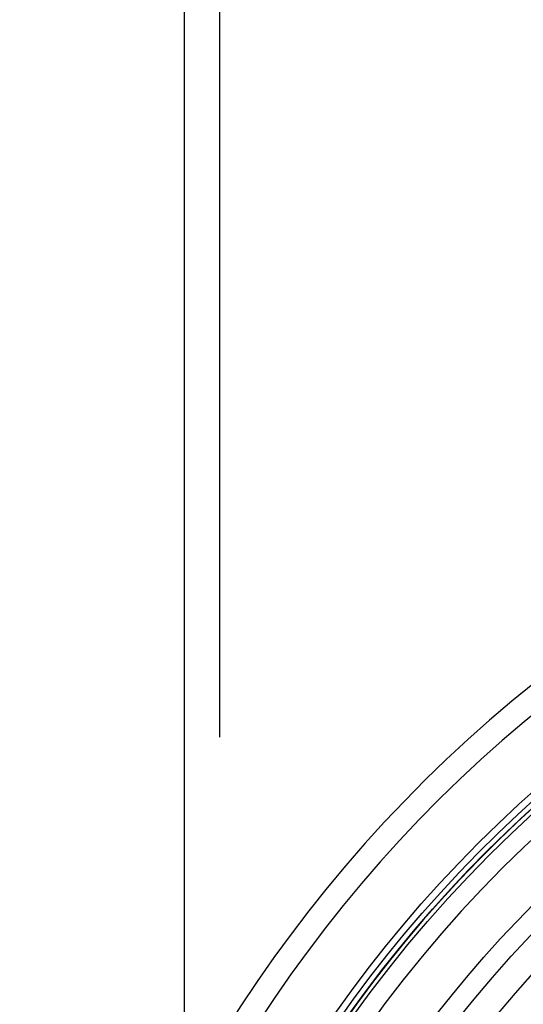
# Model space of a CAD drawing. Extents: x -58 to 285, y -226 to 1000.
# Drawn here: x -58 to -37, y 652 to 693 of the extents above; entities that cross this region are included whole.
import ezdxf

# ---------------------------------------------------------------- set-up
doc = ezdxf.new("R2010")
doc.units = 0
doc.header["$LTSCALE"] = 10
doc.linetypes.add('VERDECKT', pattern=[9.525, 6.35, -3.175])
doc.layers.get('0').update_dxf_attribs({"linetype": 'CONTINUOUS'})
doc.layers.add('STEMPEL', color=3, linetype='CONTINUOUS')

# ---------------------------------------------------------------- blocks, each defined once
blk = doc.blocks.new('A$CA0904F52')
at = {"color": 3, "linetype": 'CONTINUOUS', "extrusion": (0, 1, -2e-16)}
blk.add_line((-51, 647.597), (-51, 844), dxfattribs=at)
at = {"color": 1, "linetype": 'VERDECKT', "extrusion": (0, 1, -2e-16)}
blk.add_line((-49.5, 91.541), (-49.5, 844), dxfattribs=at)
at = {"color": 1, "linetype": 'VERDECKT'}
for radius in [53.816, 50.175]:
    blk.add_circle((0, 620), radius, dxfattribs=at)
at = {"color": 1, "linetype": 'VERDECKT', "extrusion": (0, -2e-16, -1)}
for radius in [53.036, 48]:
    blk.add_circle((0, 619.998), radius, dxfattribs=at)
at = {"color": 3, "linetype": 'CONTINUOUS', "extrusion": (0, -2e-16, -1)}
blk.add_circle((0, 619.998), 46.5, dxfattribs=at)
at = {"color": 3, "linetype": 'CONTINUOUS'}
for radius, start in [(58, 100.93266), (54, 101.9913)]:
    blk.add_arc((0.012, 619.998), radius, start, 260.5, dxfattribs=at)
at = {"color": 1, "linetype": 'VERDECKT'}
blk.add_arc((0.012, 619.998), 57, 101.1269, 260.5, dxfattribs=at)
at = {"color": 1, "linetype": 'VERDECKT', "extrusion": (0, -2e-16, -1)}
for centre, radius, start, end in [((0, 620), 54.5, 277.1536, 79.3446), ((0, 620), 54.215, 277.8879, 78.7385), ((0, 619.998), 54, 360, 78.0965), ((0, 620), 51.015, 284.2812, 75.7188), ((0, 620), 49.005, 275.3315, 84.6685)]:
    blk.add_arc(centre, radius, start, end, dxfattribs=at)

msp = doc.modelspace()

# ---------------------------------------------------------------- block references
at = {"layer": 'STEMPEL'}
msp.add_blockref('A$CA0904F52', (0, 0), dxfattribs=at)

doc.saveas('drawing.dxf')
